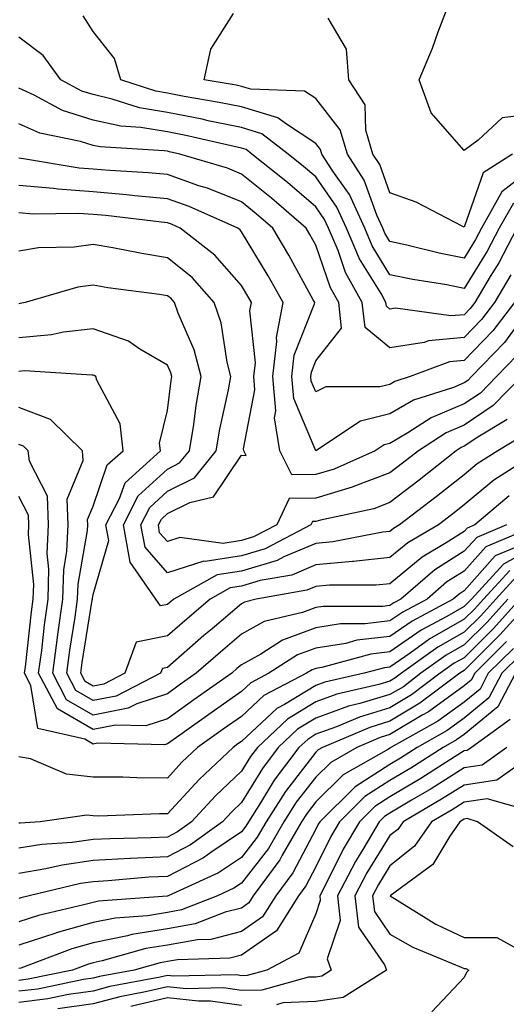
# Model space of a CAD drawing. Units: inches. Extents: x 1026563 to 1029203, y 7218698 to 7221338.
# Drawn here: x 1027318 to 1027384, y 7220737 to 7220870 of the extents above; entities that cross this region are included whole.
import ezdxf

# ---------------------------------------------------------------- set-up
doc = ezdxf.new("R2010")
doc.units = ezdxf.units.IN
doc.header["$MEASUREMENT"] = 0
doc.layers.add('Contour_10267218', color=7, linetype='Continuous', true_color=0x997854)

msp = doc.modelspace()

# ---------------------------------------------------------------- linework, layer by layer
at = {"layer": 'Contour_10267218'}
for points in [[(1027388.05, 7220850.63, 2995), (1027383.13, 7220846.84, 2995), (1027380.39, 7220841.92, 2995), (1027379.57, 7220840.4, 2995), (1027378.05, 7220837.9, 2995), (1027374.69, 7220838.56, 2995), (1027370.32, 7220839.65, 2995), (1027368.05, 7220840.14, 2995), (1027367.37, 7220841.24, 2995), (1027367.07, 7220841.92, 2995), (1027366.27, 7220843.7, 2995), (1027364.55, 7220848.42, 2995), (1027362.31, 7220851.92, 2995), (1027361.33, 7220855.2, 2995), (1027358.05, 7220859.4, 2995), (1027356.53, 7220860.4, 2995), (1027349.3, 7220860.67, 2995), (1027348.05, 7220861.04, 2995), (1027347.33, 7220861.2, 2995), (1027342.99, 7220861.92, 2995), (1027343.89, 7220866.08, 2995), (1027346.98, 7220870.85, 2995)], [(1027388.05, 7220857.41, 2993), (1027383.17, 7220856.8, 2993), (1027379.92, 7220853.8, 2993), (1027378.05, 7220852.39, 2993), (1027373.6, 7220857.47, 2993), (1027371.96, 7220861.92, 2993), (1027373.77, 7220866.2, 2993), (1027374.55, 7220868.42, 2993), (1027375.9, 7220871.92, 2993)], [(1027384.67, 7220845.3, 2996), (1027382.78, 7220841.92, 2996), (1027381.14, 7220838.83, 2996), (1027378.05, 7220833.81, 2996), (1027375.69, 7220834.28, 2996), (1027371.12, 7220834.99, 2996), (1027368.05, 7220835.65, 2996), (1027365.67, 7220839.54, 2996), (1027364.65, 7220841.92, 2996), (1027362.58, 7220846.45, 2996), (1027360.34, 7220849.63, 2996), (1027358.87, 7220851.92, 2996), (1027358.67, 7220852.55, 2996), (1027358.05, 7220853.35, 2996), (1027353.95, 7220856.02, 2996), (1027352.93, 7220856.8, 2996), (1027348.05, 7220858.27, 2996), (1027345.02, 7220858.89, 2996), (1027340.3, 7220859.67, 2996), (1027338.05, 7220860.12, 2996), (1027336.51, 7220860.38, 2996), (1027331.8, 7220861.92, 2996), (1027330.94, 7220864.81, 2996), (1027328.05, 7220868.44, 2996), (1027326.7, 7220870.57, 2996)], [(1027384.55, 7220851.92, 2994), (1027380.59, 7220849.38, 2994), (1027378.05, 7220842.08, 2994), (1027377.76, 7220842.21, 2994), (1027371.57, 7220845.44, 2994), (1027368.05, 7220846.69, 2994), (1027366.66, 7220850.53, 2994), (1027365.76, 7220851.92, 2994), (1027364.81, 7220855.16, 2994), (1027364.71, 7220858.58, 2994), (1027362.5, 7220861.92, 2994), (1027362.21, 7220866.08, 2994), (1027359.73, 7220870.24, 2994)], [(1027385.16, 7220841.92, 2997), (1027382.7, 7220837.27, 2997), (1027381.55, 7220835.42, 2997), (1027379.48, 7220831.92, 2997), (1027378.87, 7220831.1, 2997), (1027378.05, 7220830.26, 2997), (1027376.23, 7220830.1, 2997), (1027368.81, 7220831.16, 2997), (1027368.05, 7220831.02, 2997), (1027367.56, 7220831.43, 2997), (1027367.5, 7220831.92, 2997), (1027366.84, 7220833.13, 2997), (1027363.95, 7220837.82, 2997), (1027362.21, 7220841.92, 2997), (1027360.9, 7220844.77, 2997), (1027358.05, 7220848.83, 2997), (1027356.39, 7220850.26, 2997), (1027354.32, 7220851.92, 2997), (1027350.8, 7220854.67, 2997), (1027348.05, 7220855.49, 2997), (1027343.56, 7220856.41, 2997), (1027342.74, 7220856.61, 2997), (1027338.05, 7220857.51, 2997), (1027334.28, 7220858.15, 2997), (1027330.63, 7220859.34, 2997), (1027328.05, 7220859.93, 2997), (1027326.53, 7220860.4, 2997), (1027323.71, 7220861.92, 2997), (1027321.33, 7220865.2, 2997), (1027318.05, 7220867.7, 2997)], [(1027384.34, 7220835.63, 2998), (1027382.13, 7220831.92, 2998), (1027380.37, 7220829.6, 2998), (1027378.05, 7220827.19, 2998), (1027373.23, 7220826.74, 2998), (1027372.64, 7220826.51, 2998), (1027368.05, 7220825.79, 2998), (1027364.69, 7220828.56, 2998), (1027364.32, 7220831.92, 2998), (1027362.07, 7220835.94, 2998), (1027361.06, 7220838.91, 2998), (1027359.77, 7220841.92, 2998), (1027359.24, 7220843.11, 2998), (1027358.05, 7220844.79, 2998), (1027354.22, 7220848.09, 2998), (1027349.44, 7220851.92, 2998), (1027348.66, 7220852.53, 2998), (1027348.05, 7220852.72, 2998), (1027347.05, 7220852.92, 2998), (1027340.55, 7220854.42, 2998), (1027338.05, 7220854.91, 2998), (1027334.46, 7220855.51, 2998), (1027331.8, 7220855.67, 2998), (1027328.05, 7220856.51, 2998), (1027323.93, 7220857.8, 2998), (1027320.1, 7220859.87, 2998), (1027318.05, 7220860.79, 2998)], [(1027384.81, 7220831.92, 2999), (1027381.9, 7220828.07, 2999), (1027378.05, 7220824.11, 2999), (1027376.06, 7220823.91, 2999), (1027370.76, 7220821.92, 2999), (1027368.71, 7220821.26, 2999), (1027368.05, 7220820.87, 2999), (1027366.66, 7220820.53, 2999), (1027359.42, 7220820.55, 2999), (1027358.05, 7220819.87, 2999), (1027357.44, 7220821.31, 2999), (1027357.39, 7220821.92, 2999), (1027357.46, 7220822.51, 2999), (1027358.05, 7220824.03, 2999), (1027361.51, 7220828.46, 2999), (1027361.14, 7220831.92, 2999), (1027360.02, 7220833.89, 2999), (1027358.05, 7220839.62, 2999), (1027357.23, 7220841.1, 2999), (1027356.74, 7220841.92, 2999), (1027352.09, 7220845.96, 2999), (1027348.05, 7220849.22, 2999), (1027346.14, 7220850.01, 2999), (1027339.75, 7220851.92, 2999), (1027338.36, 7220852.23, 2999), (1027338.05, 7220852.29, 2999), (1027337.6, 7220852.37, 2999), (1027329.01, 7220852.88, 2999), (1027328.05, 7220853.09, 2999), (1027326.35, 7220853.62, 2999), (1027320.86, 7220854.73, 2999), (1027318.05, 7220855.98, 2999)], [(1027385.63, 7220829.5, 3000), (1027383.46, 7220826.51, 3000), (1027379.05, 7220821.92, 3000), (1027378.56, 7220821.41, 3000), (1027378.05, 7220821.08, 3000), (1027376.6, 7220820.47, 3000), (1027371.23, 7220818.74, 3000), (1027368.05, 7220816.9, 3000), (1027364.07, 7220815.9, 3000), (1027358.05, 7220811.92, 3000), (1027355.08, 7220818.95, 3000), (1027354.83, 7220821.92, 3000), (1027355.16, 7220824.81, 3000), (1027357.87, 7220831.74, 3000), (1027357.91, 7220831.92, 3000), (1027357.72, 7220832.25, 3000), (1027354.42, 7220838.29, 3000), (1027352.25, 7220841.92, 3000), (1027350, 7220843.87, 3000), (1027348.05, 7220845.46, 3000), (1027343.44, 7220847.31, 3000), (1027342.31, 7220847.66, 3000), (1027338.05, 7220849.15, 3000), (1027335.51, 7220849.38, 3000), (1027330.28, 7220849.69, 3000), (1027328.05, 7220849.89, 3000), (1027326.16, 7220850.03, 3000), (1027318.67, 7220851.3, 3000), (1027318.05, 7220851.35, 3000)], [(1027385.18, 7220824.79, 3001), (1027382.41, 7220821.92, 3001), (1027380.26, 7220819.71, 3001), (1027378.05, 7220818.23, 3001), (1027373.6, 7220816.37, 3001), (1027370.45, 7220814.32, 3001), (1027368.05, 7220812.92, 3001), (1027367.25, 7220812.72, 3001), (1027366.04, 7220811.92, 3001), (1027360.51, 7220809.46, 3001), (1027358.05, 7220808.74, 3001), (1027354.81, 7220808.68, 3001), (1027353.21, 7220811.92, 3001), (1027352.48, 7220816.35, 3001), (1027352.66, 7220817.31, 3001), (1027352.25, 7220821.92, 3001), (1027352.8, 7220826.67, 3001), (1027352.76, 7220827.21, 3001), (1027353.66, 7220831.92, 3001), (1027351.64, 7220835.51, 3001), (1027348.05, 7220841.45, 3001), (1027347.84, 7220841.71, 3001), (1027347.54, 7220841.92, 3001), (1027341, 7220844.87, 3001), (1027338.05, 7220845.9, 3001), (1027333.67, 7220846.3, 3001), (1027332.56, 7220846.43, 3001), (1027328.05, 7220846.82, 3001), (1027323.3, 7220847.17, 3001), (1027322.7, 7220847.27, 3001), (1027318.05, 7220847.68, 3001)], [(1027385.78, 7220821.92, 3002), (1027381.96, 7220818.01, 3002), (1027378.05, 7220815.38, 3002), (1027375.61, 7220814.36, 3002), (1027371.88, 7220811.92, 3002), (1027369.73, 7220810.24, 3002), (1027368.05, 7220808.93, 3002), (1027363.28, 7220807.15, 3002), (1027362.95, 7220807.02, 3002), (1027358.05, 7220805.55, 3002), (1027354.48, 7220805.49, 3002), (1027352.8, 7220801.92, 3002), (1027349.67, 7220800.3, 3002), (1027348.05, 7220799.81, 3002), (1027345.55, 7220799.42, 3002), (1027339.73, 7220800.24, 3002), (1027338.05, 7220799.71, 3002), (1027337.01, 7220800.88, 3002), (1027336.84, 7220801.92, 3002), (1027337.25, 7220802.72, 3002), (1027338.05, 7220803.46, 3002), (1027341.1, 7220804.97, 3002), (1027344.26, 7220805.71, 3002), (1027348.05, 7220811.33, 3002), (1027348.67, 7220811.3, 3002), (1027348.36, 7220811.92, 3002), (1027348.32, 7220812.19, 3002), (1027349.85, 7220820.12, 3002), (1027349.69, 7220821.92, 3002), (1027349.91, 7220823.78, 3002), (1027349.18, 7220830.79, 3002), (1027349.4, 7220831.92, 3002), (1027348.91, 7220832.78, 3002), (1027348.05, 7220834.21, 3002), (1027344.44, 7220838.31, 3002), (1027339.79, 7220841.92, 3002), (1027338.6, 7220842.47, 3002), (1027338.05, 7220842.64, 3002), (1027337.25, 7220842.72, 3002), (1027329.75, 7220843.62, 3002), (1027328.05, 7220843.76, 3002), (1027326.06, 7220843.91, 3002), (1027319.96, 7220843.83, 3002), (1027318.05, 7220844.01, 3002)], [(1027383.83, 7220816.14, 3003), (1027379.89, 7220813.76, 3003), (1027378.05, 7220812.53, 3003), (1027377.62, 7220812.35, 3003), (1027376.98, 7220811.92, 3003), (1027372, 7220807.97, 3003), (1027368.05, 7220804.93, 3003), (1027365.86, 7220804.11, 3003), (1027358.69, 7220802.56, 3003), (1027358.05, 7220802.39, 3003), (1027357.6, 7220802.37, 3003), (1027357.39, 7220801.92, 3003), (1027351.25, 7220798.72, 3003), (1027348.05, 7220797.76, 3003), (1027343.13, 7220797, 3003), (1027342.95, 7220797.02, 3003), (1027338.05, 7220795.46, 3003), (1027335.04, 7220798.91, 3003), (1027334.48, 7220801.92, 3003), (1027335.71, 7220804.26, 3003), (1027338.05, 7220806.47, 3003), (1027341.7, 7220808.27, 3003), (1027344.65, 7220811.92, 3003), (1027345.14, 7220814.83, 3003), (1027346.29, 7220820.16, 3003), (1027346.6, 7220821.92, 3003), (1027346.1, 7220823.87, 3003), (1027345.32, 7220829.19, 3003), (1027344.38, 7220831.92, 3003), (1027341.39, 7220835.26, 3003), (1027338.05, 7220837.94, 3003), (1027334.63, 7220838.5, 3003), (1027330.69, 7220839.28, 3003), (1027328.05, 7220839.73, 3003), (1027325.51, 7220839.38, 3003), (1027320.69, 7220839.28, 3003), (1027318.05, 7220838.81, 3003)], [(1027385.98, 7220813.99, 3004), (1027382.58, 7220811.92, 3004), (1027379.81, 7220810.16, 3004), (1027378.05, 7220808.7, 3004), (1027374.26, 7220805.71, 3004), (1027369.34, 7220801.92, 3004), (1027368.52, 7220801.45, 3004), (1027368.05, 7220801.04, 3004), (1027367.07, 7220800.94, 3004), (1027360.34, 7220799.63, 3004), (1027358.05, 7220799.44, 3004), (1027353.75, 7220797.62, 3004), (1027352.84, 7220797.13, 3004), (1027348.05, 7220795.71, 3004), (1027344.77, 7220795.2, 3004), (1027338.91, 7220791.92, 3004), (1027338.44, 7220791.53, 3004), (1027338.05, 7220791.2, 3004), (1027337.13, 7220791, 3004), (1027336.51, 7220791.92, 3004), (1027333.03, 7220796.9, 3004), (1027333.05, 7220796.92, 3004), (1027332.13, 7220801.92, 3004), (1027334.14, 7220805.83, 3004), (1027338.05, 7220809.46, 3004), (1027339.69, 7220810.28, 3004), (1027341.02, 7220811.92, 3004), (1027341.6, 7220815.47, 3004), (1027341.94, 7220818.03, 3004), (1027342.62, 7220821.92, 3004), (1027341.68, 7220825.55, 3004), (1027339.51, 7220830.46, 3004), (1027339.01, 7220831.92, 3004), (1027338.56, 7220832.43, 3004), (1027338.05, 7220832.82, 3004), (1027336.98, 7220832.99, 3004), (1027330.04, 7220833.91, 3004), (1027328.05, 7220834.26, 3004), (1027325.98, 7220833.99, 3004), (1027318.89, 7220831.92, 3004), (1027318.21, 7220831.76, 3004), (1027318.05, 7220831.74, 3004)], [(1027387.62, 7220811.49, 3005), (1027382.03, 7220807.94, 3005), (1027378.05, 7220804.63, 3005), (1027376.53, 7220803.44, 3005), (1027374.57, 7220801.92, 3005), (1027370.45, 7220799.52, 3005), (1027368.05, 7220797.53, 3005), (1027363.13, 7220797, 3005), (1027362.99, 7220796.98, 3005), (1027358.05, 7220796.53, 3005), (1027354.81, 7220795.16, 3005), (1027350.55, 7220794.42, 3005), (1027348.05, 7220793.68, 3005), (1027346.53, 7220793.44, 3005), (1027343.83, 7220791.92, 3005), (1027340.71, 7220789.26, 3005), (1027338.05, 7220786.96, 3005), (1027333.85, 7220786.12, 3005), (1027332.31, 7220781.92, 3005), (1027329.5, 7220780.47, 3005), (1027328.05, 7220780.2, 3005), (1027326.96, 7220780.83, 3005), (1027326.39, 7220781.92, 3005), (1027326.59, 7220783.38, 3005), (1027327.93, 7220791.8, 3005), (1027327.95, 7220791.92, 3005), (1027327.95, 7220792.02, 3005), (1027328.05, 7220792.56, 3005), (1027330.16, 7220799.81, 3005), (1027329.77, 7220801.92, 3005), (1027331.62, 7220805.49, 3005), (1027332.35, 7220807.62, 3005), (1027337.13, 7220811.92, 3005), (1027337.01, 7220812.96, 3005), (1027338.05, 7220817.37, 3005), (1027338.56, 7220821.41, 3005), (1027338.66, 7220821.92, 3005), (1027338.54, 7220822.41, 3005), (1027338.05, 7220823.48, 3005), (1027334.34, 7220825.63, 3005), (1027332.82, 7220826.69, 3005), (1027328.05, 7220828.35, 3005), (1027324.05, 7220827.92, 3005), (1027322.44, 7220827.53, 3005), (1027318.05, 7220827.17, 3005)], [(1027384.1, 7220805.87, 3006), (1027379.48, 7220801.92, 3006), (1027378.46, 7220801.51, 3006), (1027378.05, 7220801.02, 3006), (1027375.63, 7220799.5, 3006), (1027372.37, 7220797.6, 3006), (1027368.05, 7220793.99, 3006), (1027366.17, 7220793.8, 3006), (1027359.92, 7220793.8, 3006), (1027358.05, 7220793.64, 3006), (1027356.84, 7220793.13, 3006), (1027350.02, 7220791.92, 3006), (1027348.44, 7220791.53, 3006), (1027348.05, 7220791.31, 3006), (1027344.07, 7220787.94, 3006), (1027342.97, 7220787, 3006), (1027338.05, 7220782.72, 3006), (1027337.39, 7220782.58, 3006), (1027337.13, 7220781.92, 3006), (1027331.14, 7220778.83, 3006), (1027328.05, 7220778.25, 3006), (1027325.73, 7220779.6, 3006), (1027324.5, 7220781.92, 3006), (1027324.91, 7220785.06, 3006), (1027325.63, 7220789.5, 3006), (1027325.96, 7220791.92, 3006), (1027326.02, 7220793.95, 3006), (1027327.31, 7220801.18, 3006), (1027327.35, 7220801.92, 3006), (1027327.31, 7220802.66, 3006), (1027328.05, 7220804.44, 3006), (1027329.96, 7220810.01, 3006), (1027332.09, 7220811.92, 3006), (1027331.68, 7220815.55, 3006), (1027328.54, 7220821.43, 3006), (1027328.42, 7220821.92, 3006), (1027328.21, 7220822.08, 3006), (1027328.05, 7220822.12, 3006), (1027327.87, 7220822.1, 3006), (1027318.81, 7220822.68, 3006), (1027318.05, 7220822.62, 3006)], [(1027383.75, 7220801.92, 3007), (1027379.73, 7220800.24, 3007), (1027378.05, 7220798.37, 3007), (1027374.1, 7220795.87, 3007), (1027369.51, 7220791.92, 3007), (1027368.56, 7220791.41, 3007), (1027368.05, 7220791.06, 3007), (1027367.07, 7220790.94, 3007), (1027359.03, 7220790.94, 3007), (1027358.05, 7220790.81, 3007), (1027356.27, 7220790.14, 3007), (1027351.08, 7220788.89, 3007), (1027348.05, 7220787.19, 3007), (1027345.2, 7220784.77, 3007), (1027341.94, 7220781.92, 3007), (1027339.65, 7220780.32, 3007), (1027338.05, 7220779.17, 3007), (1027333.93, 7220777.8, 3007), (1027332.76, 7220777.21, 3007), (1027328.05, 7220776.3, 3007), (1027324.48, 7220778.35, 3007), (1027322.6, 7220781.92, 3007), (1027323.23, 7220786.74, 3007), (1027323.3, 7220787.17, 3007), (1027323.97, 7220791.92, 3007), (1027324.09, 7220795.88, 3007), (1027324.53, 7220798.4, 3007), (1027324.69, 7220801.92, 3007), (1027324.57, 7220805.4, 3007), (1027326.72, 7220810.59, 3007), (1027326.6, 7220811.92, 3007), (1027322.29, 7220816.16, 3007), (1027318.05, 7220817.74, 3007)], [(1027388.01, 7220801.92, 3008), (1027380.98, 7220798.99, 3008), (1027378.05, 7220795.71, 3008), (1027375.73, 7220794.24, 3008), (1027373.05, 7220791.92, 3008), (1027369.79, 7220790.18, 3008), (1027368.05, 7220788.99, 3008), (1027364.71, 7220788.58, 3008), (1027361.39, 7220788.58, 3008), (1027358.05, 7220788.05, 3008), (1027353.56, 7220786.41, 3008), (1027350.63, 7220784.5, 3008), (1027348.05, 7220783.05, 3008), (1027347.42, 7220782.55, 3008), (1027346.72, 7220781.92, 3008), (1027341.64, 7220778.33, 3008), (1027338.05, 7220775.79, 3008), (1027335.14, 7220774.83, 3008), (1027331.06, 7220774.93, 3008), (1027328.05, 7220774.34, 3008), (1027323.25, 7220777.12, 3008), (1027320.71, 7220781.92, 3008), (1027321.12, 7220784.99, 3008), (1027321.49, 7220788.48, 3008), (1027321.98, 7220791.92, 3008), (1027322.09, 7220795.96, 3008), (1027321.88, 7220798.09, 3008), (1027322.05, 7220801.92, 3008), (1027321.92, 7220805.79, 3008), (1027319.46, 7220810.51, 3008), (1027319.32, 7220811.92, 3008), (1027318.67, 7220812.55, 3008), (1027318.05, 7220812.78, 3008)], [(1027385.04, 7220798.91, 3009), (1027382.23, 7220797.74, 3009), (1027378.05, 7220793.03, 3009), (1027377.37, 7220792.6, 3009), (1027376.57, 7220791.92, 3009), (1027371.02, 7220788.95, 3009), (1027368.05, 7220786.9, 3009), (1027363.6, 7220786.37, 3009), (1027362.09, 7220785.96, 3009), (1027358.05, 7220785.32, 3009), (1027355.57, 7220784.4, 3009), (1027351.72, 7220781.92, 3009), (1027349.32, 7220780.65, 3009), (1027348.05, 7220779.48, 3009), (1027343.62, 7220776.35, 3009), (1027339.73, 7220773.6, 3009), (1027338.05, 7220772.41, 3009), (1027337.68, 7220772.29, 3009), (1027328.64, 7220772.51, 3009), (1027328.05, 7220772.39, 3009), (1027326.94, 7220773.03, 3009), (1027320.59, 7220774.46, 3009), (1027319.67, 7220780.3, 3009), (1027318.81, 7220781.92, 3009), (1027318.93, 7220782.8, 3009), (1027319.75, 7220790.22, 3009), (1027319.98, 7220791.92, 3009), (1027320.04, 7220793.91, 3009), (1027319.34, 7220800.63, 3009), (1027319.4, 7220801.92, 3009), (1027319.36, 7220803.23, 3009), (1027318.05, 7220805.75, 3009)], [(1027388.05, 7220799.26, 3010), (1027383.34, 7220796.63, 3010), (1027379.01, 7220791.92, 3010), (1027378.56, 7220791.41, 3010), (1027378.05, 7220790.92, 3010), (1027375.71, 7220789.58, 3010), (1027372.25, 7220787.72, 3010), (1027368.05, 7220784.83, 3010), (1027365.45, 7220784.52, 3010), (1027358.85, 7220782.72, 3010), (1027358.05, 7220782.58, 3010), (1027357.56, 7220782.41, 3010), (1027356.8, 7220781.92, 3010), (1027351.06, 7220778.91, 3010), (1027348.05, 7220776.1, 3010), (1027345.59, 7220774.38, 3010), (1027342.13, 7220771.92, 3010), (1027340.02, 7220769.95, 3010), (1027338.05, 7220767.8, 3010), (1027333.95, 7220767.82, 3010), (1027332.05, 7220767.92, 3010), (1027328.05, 7220767.94, 3010), (1027324.46, 7220768.33, 3010), (1027319.59, 7220770.38, 3010), (1027318.05, 7220770.67, 3010)], [(1027384.2, 7220795.77, 3011), (1027380.65, 7220791.92, 3011), (1027379.42, 7220790.55, 3011), (1027378.05, 7220789.21, 3011), (1027373.42, 7220786.55, 3011), (1027370.76, 7220784.63, 3011), (1027368.05, 7220782.76, 3011), (1027367.31, 7220782.66, 3011), (1027364.55, 7220781.92, 3011), (1027359.26, 7220780.71, 3011), (1027358.05, 7220780.26, 3011), (1027353.85, 7220777.72, 3011), (1027352.8, 7220777.17, 3011), (1027348.05, 7220772.74, 3011), (1027347.56, 7220772.41, 3011), (1027346.9, 7220771.92, 3011), (1027342.35, 7220767.62, 3011), (1027338.05, 7220762.99, 3011), (1027336.98, 7220762.99, 3011), (1027328.81, 7220762.68, 3011), (1027328.05, 7220762.7, 3011), (1027327.19, 7220762.78, 3011), (1027320.92, 7220761.92, 3011), (1027318.23, 7220761.74, 3011), (1027318.05, 7220761.72, 3011)], [(1027385.04, 7220794.93, 3012), (1027382.29, 7220791.92, 3012), (1027380.28, 7220789.69, 3012), (1027378.05, 7220787.49, 3012), (1027374.51, 7220785.46, 3012), (1027369.61, 7220781.92, 3012), (1027368.71, 7220781.26, 3012), (1027368.05, 7220780.85, 3012), (1027366.53, 7220780.4, 3012), (1027360.88, 7220779.09, 3012), (1027358.05, 7220778.07, 3012), (1027354.22, 7220775.75, 3012), (1027350.18, 7220771.92, 3012), (1027349.26, 7220770.71, 3012), (1027348.05, 7220768.74, 3012), (1027344.55, 7220765.42, 3012), (1027341.29, 7220761.92, 3012), (1027339.42, 7220760.55, 3012), (1027338.05, 7220759.85, 3012), (1027335.88, 7220759.75, 3012), (1027330.34, 7220759.63, 3012), (1027328.05, 7220759.5, 3012), (1027325.24, 7220759.11, 3012), (1027321.12, 7220758.85, 3012), (1027318.05, 7220758.33, 3012)], [(1027383.93, 7220791.92, 3013), (1027381.14, 7220788.83, 3013), (1027378.05, 7220785.77, 3013), (1027375.61, 7220784.36, 3013), (1027372.21, 7220781.92, 3013), (1027369.85, 7220780.12, 3013), (1027368.05, 7220779.05, 3013), (1027363.97, 7220777.84, 3013), (1027362.48, 7220777.49, 3013), (1027358.05, 7220775.88, 3013), (1027355.59, 7220774.38, 3013), (1027352.97, 7220771.92, 3013), (1027350.86, 7220769.11, 3013), (1027348.05, 7220764.52, 3013), (1027346.72, 7220763.25, 3013), (1027345.47, 7220761.92, 3013), (1027341.16, 7220758.81, 3013), (1027338.05, 7220757.19, 3013), (1027333.07, 7220756.94, 3013), (1027333.03, 7220756.94, 3013), (1027328.05, 7220756.67, 3013), (1027323.89, 7220756.08, 3013), (1027321.68, 7220755.55, 3013), (1027318.05, 7220754.95, 3013)], [(1027385.55, 7220791.92, 3014), (1027382, 7220787.97, 3014), (1027378.05, 7220784.03, 3014), (1027376.7, 7220783.27, 3014), (1027374.83, 7220781.92, 3014), (1027370.96, 7220779.01, 3014), (1027368.05, 7220777.25, 3014), (1027363.95, 7220776.02, 3014), (1027360.82, 7220774.69, 3014), (1027358.05, 7220773.7, 3014), (1027356.96, 7220773.01, 3014), (1027355.78, 7220771.92, 3014), (1027352.46, 7220767.51, 3014), (1027350.61, 7220764.48, 3014), (1027348.97, 7220761.92, 3014), (1027348.64, 7220761.33, 3014), (1027348.05, 7220760.57, 3014), (1027343.89, 7220757.76, 3014), (1027342.91, 7220757.06, 3014), (1027338.05, 7220754.54, 3014), (1027335.55, 7220754.42, 3014), (1027330.08, 7220753.95, 3014), (1027328.05, 7220753.83, 3014), (1027326.37, 7220753.6, 3014), (1027319.44, 7220751.92, 3014), (1027318.3, 7220751.67, 3014), (1027318.05, 7220751.57, 3014)], [(1027387.19, 7220791.92, 3015), (1027382.87, 7220787.1, 3015), (1027378.05, 7220782.31, 3015), (1027377.8, 7220782.17, 3015), (1027377.44, 7220781.92, 3015), (1027372.09, 7220777.88, 3015), (1027368.05, 7220775.46, 3015), (1027365.34, 7220774.63, 3015), (1027358.95, 7220771.92, 3015), (1027358.38, 7220771.59, 3015), (1027358.05, 7220771.28, 3015), (1027353.97, 7220766, 3015), (1027351.35, 7220761.92, 3015), (1027350.14, 7220759.83, 3015), (1027348.05, 7220757.1, 3015), (1027344.96, 7220755.01, 3015), (1027338.15, 7220751.92, 3015), (1027338.07, 7220751.9, 3015), (1027338.05, 7220751.9, 3015), (1027338.01, 7220751.88, 3015), (1027328.77, 7220751.2, 3015), (1027328.05, 7220751.04, 3015), (1027326.82, 7220750.69, 3015), (1027320.69, 7220749.28, 3015), (1027318.05, 7220748.42, 3015)], [(1027383.77, 7220786.2, 3016), (1027379.46, 7220781.92, 3016), (1027378.97, 7220781, 3016), (1027378.05, 7220780.24, 3016), (1027373.25, 7220776.72, 3016), (1027372.39, 7220776.26, 3016), (1027368.05, 7220773.66, 3016), (1027366.72, 7220773.25, 3016), (1027363.58, 7220771.92, 3016), (1027360.06, 7220769.91, 3016), (1027358.05, 7220767.94, 3016), (1027355.43, 7220764.54, 3016), (1027353.75, 7220761.92, 3016), (1027351.66, 7220758.31, 3016), (1027348.05, 7220753.62, 3016), (1027347.03, 7220752.94, 3016), (1027344.81, 7220751.92, 3016), (1027339.94, 7220750.03, 3016), (1027338.05, 7220749.67, 3016), (1027335.37, 7220749.24, 3016), (1027331.04, 7220748.93, 3016), (1027328.05, 7220748.33, 3016), (1027323.05, 7220746.92, 3016), (1027323.03, 7220746.9, 3016), (1027318.05, 7220745.26, 3016)], [(1027384.69, 7220785.28, 3017), (1027381.29, 7220781.92, 3017), (1027380.18, 7220779.79, 3017), (1027378.05, 7220778.05, 3017), (1027374.5, 7220775.47, 3017), (1027368.17, 7220771.92, 3017), (1027368.11, 7220771.86, 3017), (1027368.05, 7220771.84, 3017), (1027367.84, 7220771.71, 3017), (1027361.74, 7220768.23, 3017), (1027358.05, 7220764.6, 3017), (1027356.88, 7220763.09, 3017), (1027356.14, 7220761.92, 3017), (1027353.52, 7220757.39, 3017), (1027353.19, 7220756.78, 3017), (1027349.61, 7220751.92, 3017), (1027349.01, 7220750.96, 3017), (1027348.05, 7220750.28, 3017), (1027345.84, 7220749.71, 3017), (1027341.82, 7220748.15, 3017), (1027338.05, 7220747.47, 3017), (1027333.26, 7220746.71, 3017), (1027332.66, 7220746.53, 3017), (1027328.05, 7220745.61, 3017), (1027325.18, 7220744.79, 3017), (1027318.32, 7220742.19, 3017), (1027318.05, 7220742.12, 3017)], [(1027385.59, 7220784.38, 3018), (1027383.13, 7220781.92, 3018), (1027381.37, 7220778.6, 3018), (1027378.05, 7220775.87, 3018), (1027375.76, 7220774.21, 3018), (1027371.7, 7220771.92, 3018), (1027369.48, 7220770.49, 3018), (1027368.05, 7220769.65, 3018), (1027363.34, 7220766.63, 3018), (1027358.58, 7220761.92, 3018), (1027358.38, 7220761.59, 3018), (1027358.05, 7220760.92, 3018), (1027354.94, 7220755.03, 3018), (1027352.66, 7220751.92, 3018), (1027350.88, 7220749.09, 3018), (1027348.05, 7220747.1, 3018), (1027343.93, 7220746.04, 3018), (1027342.11, 7220745.98, 3018), (1027338.05, 7220745.26, 3018), (1027335.16, 7220744.81, 3018), (1027329.28, 7220743.15, 3018), (1027328.05, 7220742.9, 3018), (1027327.29, 7220742.68, 3018), (1027325.28, 7220741.92, 3018), (1027319.3, 7220740.67, 3018), (1027318.05, 7220740.53, 3018)], [(1027384.96, 7220781.92, 3019), (1027382.56, 7220777.41, 3019), (1027378.05, 7220773.68, 3019), (1027377.03, 7220772.94, 3019), (1027375.22, 7220771.92, 3019), (1027370.84, 7220769.13, 3019), (1027368.05, 7220767.47, 3019), (1027364.67, 7220765.3, 3019), (1027361.25, 7220761.92, 3019), (1027360.06, 7220759.91, 3019), (1027358.05, 7220755.85, 3019), (1027356.7, 7220753.27, 3019), (1027355.71, 7220751.92, 3019), (1027352.78, 7220747.19, 3019), (1027348.05, 7220743.91, 3019), (1027346.47, 7220743.5, 3019), (1027339.44, 7220743.31, 3019), (1027338.05, 7220743.05, 3019), (1027337.07, 7220742.9, 3019), (1027333.58, 7220741.92, 3019), (1027328.91, 7220741.06, 3019), (1027328.05, 7220740.81, 3019), (1027326.76, 7220740.63, 3019), (1027320.61, 7220739.36, 3019), (1027318.05, 7220739.05, 3019)], [(1027384.26, 7220775.71, 3020), (1027379.01, 7220771.92, 3020), (1027378.44, 7220771.53, 3020), (1027378.05, 7220771.47, 3020), (1027376.84, 7220770.71, 3020), (1027372.21, 7220767.76, 3020), (1027368.05, 7220765.28, 3020), (1027366, 7220763.97, 3020), (1027363.93, 7220761.92, 3020), (1027361.74, 7220758.23, 3020), (1027359.18, 7220753.05, 3020), (1027358.6, 7220751.92, 3020), (1027358.66, 7220751.31, 3020), (1027358.05, 7220749.5, 3020), (1027355.76, 7220744.21, 3020), (1027351.47, 7220741.92, 3020), (1027348.79, 7220741.18, 3020), (1027348.05, 7220741.16, 3020), (1027347.39, 7220741.26, 3020), (1027338.87, 7220741.1, 3020), (1027338.05, 7220741.2, 3020), (1027337.09, 7220740.96, 3020), (1027330.28, 7220739.69, 3020), (1027328.05, 7220739.09, 3020), (1027324.75, 7220738.62, 3020), (1027321.94, 7220738.03, 3020), (1027318.05, 7220737.56, 3020)], [(1027383.81, 7220771.92, 3021), (1027380.45, 7220769.52, 3021), (1027378.05, 7220769.17, 3021), (1027373.6, 7220766.37, 3021), (1027370.96, 7220764.83, 3021), (1027368.05, 7220763.09, 3021), (1027367.33, 7220762.64, 3021), (1027366.6, 7220761.92, 3021), (1027364.51, 7220758.38, 3021), (1027363.4, 7220756.57, 3021), (1027360.96, 7220751.92, 3021), (1027361.35, 7220748.62, 3021), (1027359.57, 7220743.44, 3021), (1027360.14, 7220741.92, 3021), (1027358.87, 7220741.1, 3021), (1027358.05, 7220740.98, 3021), (1027357.07, 7220740.94, 3021), (1027350.76, 7220739.21, 3021), (1027348.05, 7220739.15, 3021), (1027345.63, 7220739.5, 3021), (1027340.57, 7220739.4, 3021), (1027338.05, 7220739.67, 3021), (1027335.12, 7220738.99, 3021), (1027331.64, 7220738.33, 3021), (1027328.05, 7220737.35, 3021), (1027323.28, 7220736.69, 3021)], [(1027386.57, 7220770.44, 3022), (1027382.46, 7220767.51, 3022), (1027378.05, 7220766.86, 3022), (1027375, 7220764.97, 3022), (1027369.81, 7220761.92, 3022), (1027369.09, 7220760.88, 3022), (1027368.05, 7220760.05, 3022), (1027364.94, 7220755.03, 3022), (1027363.32, 7220751.92, 3022), (1027363.81, 7220747.68, 3022), (1027367.33, 7220742.64, 3022), (1027367.6, 7220741.92, 3022), (1027361.76, 7220738.21, 3022), (1027358.05, 7220737.66, 3022), (1027353.62, 7220737.49, 3022), (1027352.74, 7220737.23, 3022)], [(1027386.51, 7220763.46, 3023), (1027381.14, 7220765.01, 3023), (1027378.05, 7220764.56, 3023), (1027376.43, 7220763.54, 3023), (1027373.64, 7220761.92, 3023), (1027371.33, 7220758.64, 3023), (1027368.05, 7220755.98, 3023), (1027366.51, 7220753.46, 3023), (1027365.69, 7220751.92, 3023), (1027365.94, 7220749.81, 3023), (1027368.05, 7220746.76, 3023), (1027371.12, 7220744.99, 3023), (1027377.64, 7220742.33, 3023), (1027378.05, 7220742.13, 3023), (1027378.26, 7220742.13, 3023), (1027378.66, 7220741.92, 3023), (1027378.36, 7220741.61, 3023), (1027378.05, 7220740.92, 3023), (1027373.67, 7220736.3, 3023)], [(1027384.65, 7220758.52, 3024), (1027379.85, 7220761.92, 3024), (1027378.46, 7220762.33, 3024), (1027378.05, 7220762.27, 3024), (1027377.84, 7220762.13, 3024), (1027377.46, 7220761.92, 3024), (1027376.12, 7220759.99, 3024), (1027373.81, 7220756.16, 3024), (1027368.07, 7220751.92, 3024), (1027374.22, 7220748.09, 3024), (1027378.05, 7220746.3, 3024), (1027382.44, 7220746.31, 3024), (1027385.16, 7220744.81, 3024)], [(1027348.05, 7220737.13, 3022), (1027343.87, 7220737.74, 3022), (1027342.25, 7220737.72, 3022), (1027338.05, 7220738.17, 3022), (1027333.13, 7220737, 3022)]]:
    msp.add_polyline3d(points, dxfattribs=at)

doc.saveas('drawing.dxf')
